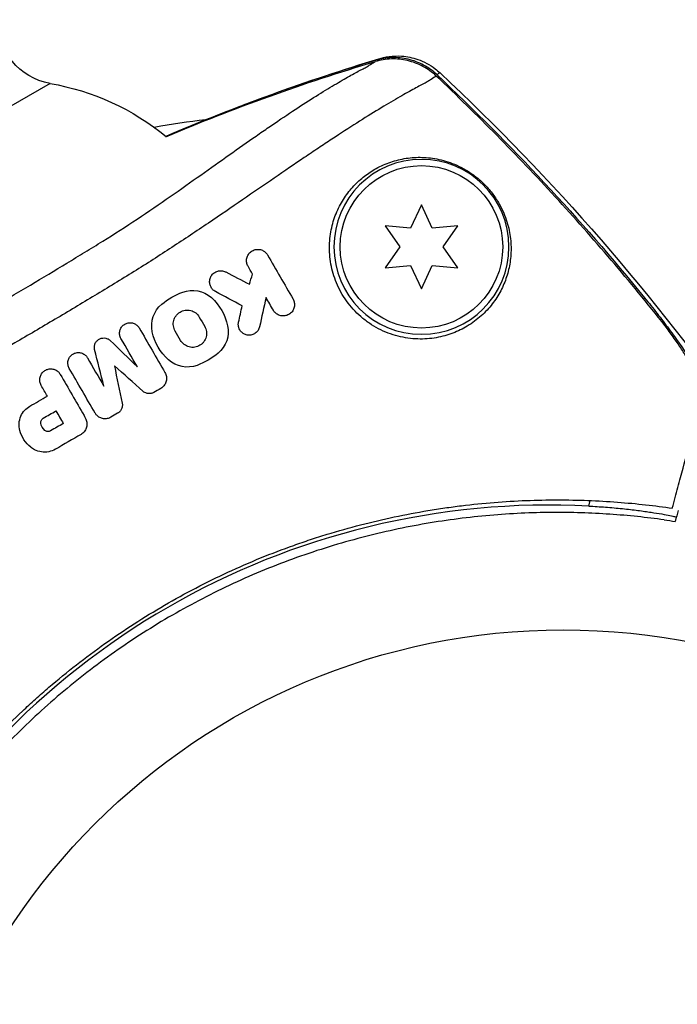
# Model space of a CAD drawing. Units: millimetres. Extents: x -4837 to 3504, y -3504 to 3748.
# Drawn here: x 1039 to 1091, y 23 to 102 of the extents above; entities that cross this region are included whole.
import ezdxf

# ---------------------------------------------------------------- set-up
doc = ezdxf.new("R2010")
doc.units = ezdxf.units.MM
doc.header["$LTSCALE"] = 20
doc.layers.add('2d', color=230, linetype='Continuous')

msp = doc.modelspace()

# ---------------------------------------------------------------- linework, layer by layer
at = {"layer": '2d'}
for p, q in [((1040.936, 96.725), (1018.766, 83.925)), ((1070.656, 86.999), (1069.791, 85.145)), ((1071.52, 85.145), (1070.656, 86.999)), ((1067.754, 85.324), (1068.927, 83.649)), ((1069.791, 85.145), (1067.754, 85.324)), ((1073.557, 85.324), (1071.52, 85.145)), ((1072.384, 83.649), (1073.557, 85.324)), ((1068.927, 83.649), (1067.754, 81.974)), ((1073.557, 81.974), (1072.384, 83.649)), ((1067.754, 81.974), (1069.791, 82.152)), ((1069.791, 82.152), (1070.656, 80.299)), ((1070.656, 80.299), (1071.52, 82.152)), ((1071.52, 82.152), (1073.557, 81.974)), ((1088.474, 79.433), (1088.512, 79.573)), ((1084.046, 62.908), (1084.164, 63.349))]:
    msp.add_line(p, q, dxfattribs=at)
at = {"layer": '2d', "extrusion": (0, 0, -1)}
msp.add_circle((-1070.656, 83.649), 7, dxfattribs=at)
at = {"layer": '2d'}
for centre, radius in [((1070.656, 83.649), 6.5), ((1082, 0), 53)]:
    msp.add_circle(centre, radius, dxfattribs=at)
at = {"layer": '2d', "extrusion": (0, 0, -1)}
for centre, radius, start, end in [((-1041.786, 101.652), 5, 279.79182, 2), ((-1037.534, 77.016), 20, 99.79182, 129.4079), ((-1037.534, 77.016), 20, 141.34333, 141.34346)]:
    msp.add_arc(centre, radius, start, end, dxfattribs=at)
at = {"layer": '2d'}
for centre, radius, start, end in [((1059.4, 39.145), 55, 96.27249, 100.60524), ((1059.4, 39.144), 55, 96.27301, 100.60397), ((1080.916, 1.878), 61.11, 87.06374, 152.93626)]:
    msp.add_arc(centre, radius, start, end, dxfattribs=at)
for points in [[(1050.206, 92.49), (1055.815, 94.894), (1061.551, 96.969), (1067.231, 98.7)], [(1067.004, 98.579), (1061.288, 96.867), (1055.691, 94.835), (1050.208, 92.488)], [(1050.194, 92.453), (1055.639, 94.765), (1061.228, 96.771), (1066.958, 98.475)], [(1072.145, 97.568), (1072.145, 97.568), (1072.145, 97.568), (1072.145, 97.568)], [(1058.341, 82.998), (1059.015, 81.83), (1059.693, 80.656), (1060.376, 79.474)], [(1057.142, 81.458), (1057.02, 81.67), (1056.898, 81.882), (1056.776, 82.094)], [(1055, 81.638), (1055.628, 81.31), (1056.255, 80.983), (1056.883, 80.656)], [(1056.883, 80.656), (1056.97, 80.925), (1057.056, 81.192), (1057.142, 81.458)], [(1049.875, 79.056), (1050.38, 79.474), (1050.941, 79.798), (1051.558, 80.028)], [(1051.558, 80.028), (1052.315, 80.309), (1053.231, 80.141), (1053.841, 79.59)], [(1053.841, 79.59), (1054.515, 78.982), (1054.962, 78.187), (1055.145, 77.332)], [(1056.309, 78.922), (1055.596, 79.306), (1054.883, 79.689), (1054.17, 80.073)], [(1058.217, 79.597), (1058.046, 78.823), (1057.874, 78.042), (1057.699, 77.252)], [(1058.81, 78.57), (1058.612, 78.913), (1058.414, 79.255), (1058.217, 79.597)], [(1049.112, 76.86), (1048.94, 77.667), (1049.238, 78.529), (1049.875, 79.056)], [(1056.02, 77.625), (1056.117, 78.059), (1056.214, 78.491), (1056.309, 78.922)], [(1052.879, 78.027), (1053.023, 77.779), (1053.166, 77.53), (1053.311, 77.28)], [(1055.145, 77.332), (1055.318, 76.521), (1055.026, 75.669), (1054.382, 75.136)], [(1048.068, 77.159), (1048.755, 75.969), (1049.443, 74.777), (1050.132, 73.584)], [(1050.416, 74.602), (1049.748, 75.205), (1049.297, 75.997), (1049.112, 76.86)], [(1051.378, 76.165), (1051.234, 76.414), (1051.09, 76.664), (1050.947, 76.912)], [(1045.756, 76.146), (1046.474, 75.45), (1047.196, 74.749), (1047.921, 74.046)], [(1047.921, 74.046), (1047.484, 74.803), (1047.046, 75.56), (1046.61, 76.317)], [(1045.24, 72.498), (1044.993, 73.479), (1044.747, 74.454), (1044.503, 75.423)], [(1054.382, 75.136), (1053.883, 74.723), (1053.323, 74.396), (1052.699, 74.164)], [(1043.929, 74.769), (1044.365, 74.013), (1044.803, 73.256), (1045.24, 72.498)], [(1048.37, 72.095), (1047.602, 72.78), (1046.839, 73.461), (1046.081, 74.138)], [(1046.081, 74.138), (1046.288, 73.143), (1046.496, 72.141), (1046.705, 71.134)], [(1052.699, 74.164), (1051.934, 73.88), (1051.022, 74.055), (1050.416, 74.602)], [(1041.752, 73.447), (1042.385, 72.351), (1043.018, 71.254), (1043.653, 70.155)], [(1044.534, 70.353), (1043.845, 71.546), (1043.157, 72.738), (1042.471, 73.927)], [(1040.723, 71.709), (1040.558, 71.995), (1040.392, 72.281), (1040.227, 72.567)], [(1039.312, 70.895), (1039.786, 71.168), (1040.256, 71.44), (1040.723, 71.709)], [(1049.793, 72.32), (1049.61, 72.215), (1049.428, 72.11), (1049.246, 72.005)], [(1040.397, 69.943), (1040.736, 70.139), (1041.071, 70.332), (1041.406, 70.526)], [(1041.406, 70.526), (1041.601, 70.188), (1041.796, 69.85), (1041.991, 69.512)], [(1043.653, 70.155), (1043.723, 70.033), (1043.783, 69.905), (1043.83, 69.773)], [(1046.345, 70.33), (1046.163, 70.224), (1045.98, 70.119), (1045.798, 70.014)], [(1040.529, 68.957), (1040.346, 69.098), (1040.223, 69.316), (1040.197, 69.549)], [(1041.991, 69.512), (1041.656, 69.318), (1041.319, 69.124), (1040.979, 68.927)], [(1039.39, 67.617), (1038.967, 67.962), (1038.662, 68.429), (1038.517, 68.957)], [(1043.415, 68.636), (1042.737, 68.245), (1042.056, 67.851), (1041.372, 67.457)], [(1091.201, 62.564), (1091.123, 62.273), (1091.044, 61.977), (1090.963, 61.675)], [(1090.076, 61.804), (1090.374, 61.763), (1090.67, 61.72), (1090.963, 61.675)]]:
    msp.add_open_spline(points, degree=3, dxfattribs=at)
for points, knots in [([(1071.834, 97.319), (1071.513, 97.623), (1071.159, 97.878), (1070.582, 98.189), (1070.38, 98.281), (1069.97, 98.437), (1069.761, 98.501), (1069.125, 98.651), (1068.681, 98.696), (1067.811, 98.67), (1067.382, 98.601), (1066.958, 98.475)], [0, 0, 0, 0, 0.001306501, 0.001306501, 0.001959752, 0.001959752, 0.002613003, 0.002613003, 0.003919504, 0.003919504, 0.005226006, 0.005226006, 0.005226006, 0.005226006]), ([(1071.885, 97.428), (1071.563, 97.732), (1071.209, 97.986), (1070.63, 98.297), (1070.428, 98.389), (1070.018, 98.545), (1069.809, 98.608), (1069.172, 98.758), (1068.728, 98.802), (1067.857, 98.775), (1067.427, 98.706), (1067.004, 98.579)], [0, 0, 0, 0, 0.001307712, 0.001307712, 0.001961568, 0.001961568, 0.002615424, 0.002615424, 0.003923137, 0.003923137, 0.005230849, 0.005230849, 0.005230849, 0.005230849]), ([(1067.231, 98.7), (1067.471, 98.773), (1067.758, 98.84), (1068.383, 98.921), (1068.726, 98.934), (1069.499, 98.879), (1069.939, 98.791), (1070.85, 98.475), (1071.325, 98.223), (1071.883, 97.8), (1072.017, 97.688), (1072.145, 97.568)], [0, 0, 0, 0, 0.106782, 0.106782, 0.2161618, 0.2161618, 0.3525199, 0.3525199, 0.5125492, 0.5125492, 0.5657202, 0.5657202, 0.5657202, 0.5657202]), ([(1018.54, 69.568), (1018.704, 69.644), (1018.87, 69.72), (1019.911, 70.198), (1020.812, 70.613), (1022.204, 71.267), (1022.675, 71.49), (1023.63, 71.949), (1024.115, 72.184), (1025.576, 72.906), (1026.567, 73.413), (1027.796, 74.072), (1028.041, 74.205), (1028.533, 74.472), (1028.778, 74.606), (1029.516, 75.007), (1030.008, 75.277), (1032.47, 76.627), (1034.443, 77.727), (1036.906, 79.148), (1037.398, 79.435), (1038.383, 80.012), (1038.876, 80.304), (1040.347, 81.178), (1041.318, 81.763), (1042.762, 82.639), (1043.241, 82.931), (1043.958, 83.368), (1044.196, 83.514), (1044.672, 83.805), (1044.91, 83.951), (1046.089, 84.682), (1047.01, 85.277), (1048.812, 86.477), (1049.698, 87.085), (1051.393, 88.264), (1052.207, 88.839), (1054.569, 90.513), (1056.039, 91.559), (1057.767, 92.759), (1058.107, 92.994), (1058.771, 93.448), (1059.094, 93.668), (1060.039, 94.305), (1060.637, 94.699), (1061.765, 95.429), (1062.295, 95.764), (1063.286, 96.374), (1063.749, 96.65), (1064.577, 97.133), (1064.945, 97.34), (1065.422, 97.602), (1065.569, 97.681), (1065.769, 97.787), (1065.833, 97.82), (1065.957, 97.885), (1066.074, 97.946), (1066.176, 98.001), (1066.271, 98.054), (1066.314, 98.079), (1066.44, 98.153), (1066.518, 98.2), (1066.735, 98.333), (1066.859, 98.41), (1066.958, 98.475)], [0.03449541, 0.03449541, 0.03449541, 0.03449541, 0.03514991, 0.03514991, 0.03859462, 0.03859462, 0.04031697, 0.04031697, 0.04203932, 0.04203932, 0.04548403, 0.04548403, 0.0463452, 0.0463452, 0.04720638, 0.04720638, 0.04892873, 0.04892873, 0.05581814, 0.05581814, 0.05754049, 0.05754049, 0.05926285, 0.05926285, 0.06270755, 0.06270755, 0.0644299, 0.0644299, 0.06529108, 0.06529108, 0.06615226, 0.06615226, 0.06959696, 0.06959696, 0.07304167, 0.07304167, 0.07648637, 0.07648637, 0.08337578, 0.08337578, 0.08509813, 0.08509813, 0.08682049, 0.08682049, 0.09026519, 0.09026519, 0.0937099, 0.0937099, 0.0971546, 0.0971546, 0.10059931, 0.10059931, 0.10232166, 0.10232166, 0.10318283, 0.10318283, 0.10404401, 0.10490519, 0.10490519, 0.10576636, 0.10576636, 0.10748872, 0.10748872, 0.11093342, 0.11093342, 0.11093342, 0.11093342]), ([(1071.834, 97.319), (1071.727, 97.244), (1071.594, 97.154), (1071.355, 96.999), (1071.27, 96.944), (1071.132, 96.858), (1071.085, 96.829), (1070.98, 96.771), (1070.924, 96.741), (1070.621, 96.581), (1070.315, 96.427), (1069.606, 96.042), (1069.2, 95.814), (1068.288, 95.286), (1067.778, 94.984), (1066.684, 94.317), (1066.097, 93.951), (1064.849, 93.156), (1064.187, 92.726), (1063.138, 92.035), (1062.779, 91.796), (1062.04, 91.303), (1061.66, 91.047), (1059.731, 89.744), (1058.086, 88.611), (1055.451, 86.805), (1054.544, 86.185), (1053.134, 85.232), (1052.656, 84.91), (1051.681, 84.26), (1051.187, 83.934), (1049.696, 82.957), (1048.685, 82.309), (1047.139, 81.345), (1046.618, 81.028), (1045.571, 80.393), (1045.046, 80.075), (1043.465, 79.121), (1042.403, 78.484), (1040.797, 77.532), (1040.258, 77.215), (1039.183, 76.585), (1038.645, 76.272), (1035.954, 74.719), (1033.798, 73.513), (1031.108, 72.028), (1030.571, 71.732), (1029.765, 71.29), (1029.496, 71.143), (1028.959, 70.849), (1028.689, 70.706), (1027.342, 69.988), (1026.261, 69.43), (1024.665, 68.625), (1024.136, 68.361), (1023.093, 67.846), (1022.578, 67.594), (1021.852, 67.241), (1021.635, 67.135), (1021.419, 67.031)], [0.00070321, 0.00070321, 0.00070321, 0.00070321, 0.00446435, 0.00446435, 0.00634492, 0.00634492, 0.0072852, 0.0072852, 0.00822549, 0.00822549, 0.01198662, 0.01198662, 0.01574776, 0.01574776, 0.01950889, 0.01950889, 0.02327003, 0.02327003, 0.02703116, 0.02703116, 0.02891173, 0.02891173, 0.0307923, 0.0307923, 0.03831457, 0.03831457, 0.04207571, 0.04207571, 0.04395628, 0.04395628, 0.04583684, 0.04583684, 0.04959798, 0.04959798, 0.05147855, 0.05147855, 0.05335911, 0.05335911, 0.05712025, 0.05712025, 0.05900082, 0.05900082, 0.06088139, 0.06088139, 0.06840366, 0.06840366, 0.07028423, 0.07028423, 0.07122451, 0.07122451, 0.07216479, 0.07216479, 0.07592593, 0.07592593, 0.0778065, 0.0778065, 0.07968706, 0.07968706, 0.08049626, 0.08049626, 0.08049626, 0.08049626]), ([(1090.154, 77.342), (1087.349, 80.886), (1084.408, 84.332), (1078.295, 90.992), (1075.121, 94.21), (1071.834, 97.319)], [0.01319017, 0.01319017, 0.01319017, 0.01319017, 0.02674724, 0.02674724, 0.04030431, 0.04030431, 0.04030431, 0.04030431]), ([(1072.145, 97.568), (1072.139, 97.573), (1072.124, 97.57), (1072.057, 97.538), (1071.987, 97.491), (1071.885, 97.428)], [0.012430135, 0.012430135, 0.012430135, 0.012430135, 0.014669814, 0.014669814, 0.018669659, 0.018669659, 0.018669659, 0.018669659]), ([(1071.885, 97.428), (1074.844, 94.635), (1077.713, 91.752), (1083.26, 85.799), (1085.941, 82.726), (1088.512, 79.573)], [0.00444781, 0.00444781, 0.00444781, 0.00444781, 0.01664825, 0.01664825, 0.02884868, 0.02884868, 0.02884868, 0.02884868]), ([(1072.145, 97.568), (1081.164, 89.126), (1089.365, 79.701), (1097.416, 68.254), (1098.34, 66.902), (1099.245, 65.538)], [0, 0, 0, 0, 3.708931, 3.708931, 4.20043, 4.20043, 4.20043, 4.20043]), ([(1074.319, 77.304), (1074.732, 77.552), (1075.101, 77.829), (1075.764, 78.425), (1076.059, 78.745), (1076.45, 79.252), (1076.572, 79.425), (1076.797, 79.777), (1076.901, 79.956), (1077.186, 80.498), (1077.343, 80.87), (1077.592, 81.633), (1077.684, 82.023), (1077.805, 82.828), (1077.832, 83.242), (1077.812, 84.085), (1077.766, 84.515), (1077.627, 85.187), (1077.569, 85.416), (1077.426, 85.878), (1077.341, 86.113), (1077.134, 86.596), (1077.013, 86.845), (1076.799, 87.221), (1076.723, 87.347), (1076.557, 87.602), (1076.467, 87.731), (1076.277, 87.986), (1076.177, 88.112), (1075.964, 88.362), (1075.851, 88.486), (1075.5, 88.845), (1075.253, 89.065), (1074.742, 89.464), (1074.488, 89.636), (1073.982, 89.937), (1073.729, 90.067), (1073.24, 90.286), (1072.999, 90.378), (1072.525, 90.533), (1072.289, 90.596), (1071.597, 90.748), (1071.152, 90.799), (1070.28, 90.823), (1069.853, 90.796), (1069.222, 90.701), (1069.012, 90.659), (1068.6, 90.559), (1068.397, 90.5), (1067.797, 90.297), (1067.409, 90.126), (1067.035, 89.92), (1066.712, 89.743), (1066.4, 89.538), (1065.797, 89.072), (1065.506, 88.808), (1064.968, 88.23), (1064.718, 87.915), (1064.378, 87.4), (1064.27, 87.221), (1064.068, 86.848), (1063.973, 86.653), (1063.713, 86.05), (1063.573, 85.626), (1063.421, 84.956), (1063.38, 84.727), (1063.32, 84.257), (1063.301, 84.014), (1063.281, 83.281), (1063.316, 82.783), (1063.454, 82.023), (1063.514, 81.766), (1063.664, 81.256), (1063.754, 81.005), (1063.961, 80.509), (1064.079, 80.265), (1064.346, 79.785), (1064.496, 79.548), (1064.992, 78.856), (1065.373, 78.438), (1066.02, 77.875), (1066.25, 77.697), (1066.725, 77.375), (1066.969, 77.229), (1067.721, 76.837), (1068.254, 76.635), (1069.046, 76.432), (1069.31, 76.38), (1069.838, 76.306), (1070.101, 76.284), (1070.872, 76.259), (1071.367, 76.298), (1072.313, 76.463), (1072.753, 76.588), (1073.371, 76.823), (1073.57, 76.909), (1073.954, 77.096), (1074.141, 77.197), (1074.319, 77.304)], [0.03058622, 0.03058622, 0.03058622, 0.03058622, 0.03255572, 0.03255572, 0.03452523, 0.03452523, 0.03550998, 0.03550998, 0.03649473, 0.03649473, 0.03846424, 0.03846424, 0.04043374, 0.04043374, 0.04240325, 0.04240325, 0.04437275, 0.04437275, 0.0453575, 0.0453575, 0.04634226, 0.04634226, 0.04732701, 0.04732701, 0.04781939, 0.04781939, 0.04831176, 0.04831176, 0.04880414, 0.04880414, 0.04929651, 0.04929651, 0.05028127, 0.05028127, 0.05126602, 0.05126602, 0.05225077, 0.05225077, 0.05323552, 0.05323552, 0.05422028, 0.05422028, 0.05618978, 0.05618978, 0.05815928, 0.05815928, 0.05914404, 0.05914404, 0.06012879, 0.06012879, 0.06209829, 0.06209829, 0.06209829, 0.06379275, 0.06379275, 0.06548721, 0.06548721, 0.06718167, 0.06718167, 0.0680289, 0.0680289, 0.06887613, 0.06887613, 0.07057059, 0.07057059, 0.07141782, 0.07141782, 0.07226505, 0.07226505, 0.07395951, 0.07395951, 0.07480674, 0.07480674, 0.07565397, 0.07565397, 0.0765012, 0.0765012, 0.07734843, 0.07734843, 0.07904289, 0.07904289, 0.07989011, 0.07989011, 0.08073734, 0.08073734, 0.0824318, 0.0824318, 0.08327903, 0.08327903, 0.08412626, 0.08412626, 0.08582072, 0.08582072, 0.08751518, 0.08751518, 0.08836241, 0.08836241, 0.08920964, 0.08920964, 0.08920964, 0.08920964]), ([(1056.776, 82.094), (1056.724, 82.184), (1056.688, 82.282), (1056.67, 82.38), (1056.652, 82.478), (1056.65, 82.578), (1056.664, 82.673), (1056.678, 82.777), (1056.711, 82.877), (1056.759, 82.968), (1056.812, 83.067), (1056.883, 83.157), (1056.968, 83.23), (1057.055, 83.305), (1057.16, 83.365), (1057.273, 83.403), (1057.379, 83.439), (1057.498, 83.455), (1057.615, 83.448), (1057.719, 83.441), (1057.825, 83.416), (1057.922, 83.373), (1058.008, 83.336), (1058.089, 83.284), (1058.158, 83.222), (1058.231, 83.157), (1058.294, 83.08), (1058.341, 82.998)], [0, 0, 0, 0, 0.106235, 0.106235, 0.106235, 0.21189, 0.21189, 0.21189, 0.327263, 0.327263, 0.327263, 0.452902, 0.452902, 0.452902, 0.582052, 0.582052, 0.582052, 0.703948, 0.703948, 0.703948, 0.810392, 0.810392, 0.810392, 0.902898, 0.902898, 0.902898, 1, 1, 1, 1]), ([(1054.17, 80.073), (1054.087, 80.118), (1054.011, 80.177), (1053.947, 80.245), (1053.883, 80.312), (1053.829, 80.391), (1053.79, 80.473), (1053.75, 80.558), (1053.723, 80.65), (1053.712, 80.742), (1053.699, 80.84), (1053.703, 80.94), (1053.723, 81.035), (1053.745, 81.137), (1053.784, 81.235), (1053.839, 81.322), (1053.896, 81.413), (1053.97, 81.495), (1054.057, 81.56), (1054.143, 81.625), (1054.243, 81.675), (1054.349, 81.705), (1054.45, 81.734), (1054.558, 81.744), (1054.665, 81.735), (1054.763, 81.727), (1054.862, 81.702), (1054.952, 81.661), (1054.968, 81.654), (1054.984, 81.646), (1055, 81.638)], [0, 0, 0, 0, 0.098226, 0.098226, 0.098226, 0.196212, 0.196212, 0.196212, 0.297786, 0.297786, 0.297786, 0.406761, 0.406761, 0.406761, 0.52321, 0.52321, 0.52321, 0.644415, 0.644415, 0.644415, 0.764882, 0.764882, 0.764882, 0.878403, 0.878403, 0.878403, 0.981988, 0.981988, 0.981988, 1, 1, 1, 1]), ([(1060.376, 79.474), (1060.427, 79.385), (1060.463, 79.287), (1060.481, 79.19), (1060.499, 79.093), (1060.501, 78.994), (1060.488, 78.9), (1060.474, 78.796), (1060.442, 78.695), (1060.394, 78.604), (1060.342, 78.505), (1060.271, 78.414), (1060.186, 78.34), (1060.099, 78.265), (1059.995, 78.204), (1059.883, 78.166), (1059.778, 78.13), (1059.662, 78.114), (1059.547, 78.119), (1059.445, 78.125), (1059.341, 78.148), (1059.245, 78.188), (1059.158, 78.224), (1059.075, 78.275), (1059.004, 78.336), (1058.935, 78.396), (1058.875, 78.466), (1058.828, 78.541), (1058.822, 78.551), (1058.816, 78.56), (1058.81, 78.57)], [0, 0, 0, 0, 0.105833, 0.105833, 0.105833, 0.211033, 0.211033, 0.211033, 0.326781, 0.326781, 0.326781, 0.453001, 0.453001, 0.453001, 0.580977, 0.580977, 0.580977, 0.69974, 0.69974, 0.69974, 0.804252, 0.804252, 0.804252, 0.898141, 0.898141, 0.898141, 0.988552, 0.988552, 0.988552, 1, 1, 1, 1]), ([(1088.512, 79.573), (1088.852, 79.155), (1089.184, 78.739), (1089.831, 77.909), (1090.145, 77.495), (1090.604, 76.876), (1090.755, 76.67), (1091.048, 76.265), (1091.19, 76.065), (1091.604, 75.475), (1091.863, 75.093), (1092.344, 74.353), (1092.568, 73.994), (1092.956, 73.33), (1093.123, 73.022), (1093.326, 72.603), (1093.386, 72.47), (1093.485, 72.226), (1093.525, 72.114), (1093.585, 71.91), (1093.605, 71.819), (1093.622, 71.659), (1093.62, 71.591), (1093.605, 71.537)], [0, 0, 0, 0, 0.00159552, 0.00159552, 0.00319103, 0.00319103, 0.00398879, 0.00398879, 0.00478655, 0.00478655, 0.00638206, 0.00638206, 0.00797758, 0.00797758, 0.0095731, 0.0095731, 0.01037086, 0.01037086, 0.01116861, 0.01116861, 0.01196637, 0.01196637, 0.01276413, 0.01276413, 0.01276413, 0.01276413]), ([(1050.947, 76.912), (1050.874, 77.037), (1050.826, 77.178), (1050.788, 77.464), (1050.797, 77.609), (1050.851, 77.818), (1050.875, 77.885), (1050.937, 78.015), (1050.973, 78.075), (1051.06, 78.193), (1051.108, 78.246), (1051.215, 78.343), (1051.271, 78.385), (1051.462, 78.501), (1051.598, 78.55), (1051.819, 78.584), (1051.892, 78.588), (1052.042, 78.58), (1052.116, 78.569), (1052.333, 78.514), (1052.471, 78.447), (1052.706, 78.268), (1052.806, 78.155), (1052.879, 78.027)], [0, 0, 0, 0, 0.125, 0.125, 0.25, 0.25, 0.3125, 0.3125, 0.375, 0.375, 0.4375, 0.4375, 0.5, 0.5, 0.625, 0.625, 0.6875, 0.6875, 0.75, 0.75, 0.875, 0.875, 1, 1, 1, 1]), ([(1046.61, 76.317), (1046.561, 76.401), (1046.527, 76.494), (1046.51, 76.589), (1046.493, 76.684), (1046.493, 76.782), (1046.509, 76.877), (1046.525, 76.973), (1046.558, 77.067), (1046.606, 77.152), (1046.653, 77.236), (1046.717, 77.314), (1046.791, 77.377), (1046.864, 77.439), (1046.949, 77.49), (1047.039, 77.525), (1047.127, 77.558), (1047.222, 77.577), (1047.316, 77.579), (1047.408, 77.582), (1047.502, 77.569), (1047.59, 77.542), (1047.677, 77.514), (1047.76, 77.472), (1047.834, 77.419), (1047.908, 77.365), (1047.974, 77.298), (1048.026, 77.224), (1048.041, 77.203), (1048.055, 77.181), (1048.068, 77.159)], [0, 0, 0, 0, 0.111227, 0.111227, 0.111227, 0.222386, 0.222386, 0.222386, 0.334473, 0.334473, 0.334473, 0.445844, 0.445844, 0.445844, 0.554789, 0.554789, 0.554789, 0.660662, 0.660662, 0.660662, 0.764147, 0.764147, 0.764147, 0.866921, 0.866921, 0.866921, 0.970965, 0.970965, 0.970965, 1, 1, 1, 1]), ([(1053.311, 77.28), (1053.383, 77.155), (1053.431, 77.014), (1053.469, 76.73), (1053.461, 76.586), (1053.408, 76.378), (1053.384, 76.31), (1053.323, 76.181), (1053.287, 76.121), (1053.2, 76.003), (1053.152, 75.949), (1053.046, 75.852), (1052.99, 75.81), (1052.799, 75.693), (1052.663, 75.643), (1052.44, 75.608), (1052.367, 75.604), (1052.217, 75.611), (1052.142, 75.623), (1051.925, 75.677), (1051.787, 75.744), (1051.552, 75.923), (1051.452, 76.036), (1051.378, 76.165)], [0, 0, 0, 0, 0.125, 0.125, 0.25, 0.25, 0.3125, 0.3125, 0.375, 0.375, 0.4375, 0.4375, 0.5, 0.5, 0.625, 0.625, 0.6875, 0.6875, 0.75, 0.75, 0.875, 0.875, 1, 1, 1, 1]), ([(1057.699, 77.252), (1057.677, 77.15), (1057.635, 77.051), (1057.578, 76.964), (1057.52, 76.877), (1057.446, 76.799), (1057.359, 76.738), (1057.275, 76.677), (1057.176, 76.631), (1057.073, 76.604), (1056.976, 76.58), (1056.872, 76.571), (1056.771, 76.582), (1056.677, 76.592), (1056.583, 76.618), (1056.497, 76.658), (1056.415, 76.696), (1056.338, 76.747), (1056.273, 76.809), (1056.207, 76.87), (1056.151, 76.941), (1056.109, 77.018), (1056.064, 77.098), (1056.033, 77.185), (1056.016, 77.272), (1055.997, 77.365), (1055.995, 77.462), (1056.008, 77.554), (1056.011, 77.578), (1056.015, 77.601), (1056.02, 77.625)], [0, 0, 0, 0, 0.121175, 0.121175, 0.121175, 0.242458, 0.242458, 0.242458, 0.361397, 0.361397, 0.361397, 0.472058, 0.472058, 0.472058, 0.573829, 0.573829, 0.573829, 0.670414, 0.670414, 0.670414, 0.76665, 0.76665, 0.76665, 0.866587, 0.866587, 0.866587, 0.972858, 0.972858, 0.972858, 1, 1, 1, 1]), ([(1093.168, 71.837), (1093.215, 72.011), (1093.161, 72.29), (1092.955, 72.838), (1092.867, 73.04), (1092.655, 73.473), (1092.532, 73.706), (1092.254, 74.2), (1092.1, 74.459), (1091.769, 74.995), (1091.591, 75.271), (1091.213, 75.842), (1091.011, 76.138), (1090.594, 76.734), (1090.378, 77.036), (1090.154, 77.342)], [0, 0, 0, 0, 0.002414744, 0.002414744, 0.003622115, 0.003622115, 0.004829487, 0.004829487, 0.006036859, 0.006036859, 0.007244231, 0.007244231, 0.008451603, 0.008451603, 0.009658974, 0.009658974, 0.009658974, 0.009658974]), ([(1044.503, 75.423), (1044.482, 75.507), (1044.476, 75.595), (1044.484, 75.681), (1044.493, 75.766), (1044.516, 75.852), (1044.554, 75.93), (1044.591, 76.008), (1044.642, 76.08), (1044.704, 76.141), (1044.764, 76.201), (1044.836, 76.251), (1044.913, 76.288), (1044.989, 76.323), (1045.072, 76.346), (1045.156, 76.355), (1045.238, 76.363), (1045.322, 76.358), (1045.402, 76.339), (1045.482, 76.321), (1045.56, 76.289), (1045.629, 76.246), (1045.675, 76.217), (1045.718, 76.184), (1045.756, 76.146)], [0, 0, 0, 0, 0.135245, 0.135245, 0.135245, 0.270542, 0.270542, 0.270542, 0.404894, 0.404894, 0.404894, 0.536527, 0.536527, 0.536527, 0.665059, 0.665059, 0.665059, 0.791417, 0.791417, 0.791417, 0.917411, 0.917411, 0.917411, 1, 1, 1, 1]), ([(1042.471, 73.927), (1042.422, 74.01), (1042.388, 74.103), (1042.371, 74.198), (1042.354, 74.293), (1042.353, 74.392), (1042.369, 74.487), (1042.385, 74.582), (1042.418, 74.676), (1042.465, 74.76), (1042.512, 74.843), (1042.574, 74.92), (1042.647, 74.983), (1042.718, 75.045), (1042.8, 75.095), (1042.888, 75.13), (1042.974, 75.165), (1043.068, 75.185), (1043.161, 75.189), (1043.253, 75.193), (1043.347, 75.182), (1043.435, 75.156), (1043.524, 75.131), (1043.609, 75.089), (1043.684, 75.037), (1043.761, 74.983), (1043.828, 74.916), (1043.883, 74.84), (1043.899, 74.817), (1043.915, 74.794), (1043.929, 74.769)], [0, 0, 0, 0, 0.110836, 0.110836, 0.110836, 0.221688, 0.221688, 0.221688, 0.332193, 0.332193, 0.332193, 0.441021, 0.441021, 0.441021, 0.547645, 0.547645, 0.547645, 0.652454, 0.652454, 0.652454, 0.756542, 0.756542, 0.756542, 0.861282, 0.861282, 0.861282, 0.967838, 0.967838, 0.967838, 1, 1, 1, 1]), ([(1040.227, 72.567), (1040.177, 72.654), (1040.142, 72.75), (1040.124, 72.849), (1040.106, 72.948), (1040.105, 73.051), (1040.121, 73.151), (1040.138, 73.249), (1040.172, 73.347), (1040.221, 73.435), (1040.269, 73.521), (1040.333, 73.601), (1040.407, 73.667), (1040.48, 73.731), (1040.566, 73.785), (1040.656, 73.822), (1040.746, 73.858), (1040.843, 73.88), (1040.939, 73.886), (1041.036, 73.891), (1041.135, 73.881), (1041.227, 73.855), (1041.321, 73.828), (1041.411, 73.786), (1041.491, 73.731), (1041.571, 73.675), (1041.644, 73.604), (1041.701, 73.525), (1041.72, 73.5), (1041.737, 73.474), (1041.752, 73.447)], [0, 0, 0, 0, 0.110346, 0.110346, 0.110346, 0.220748, 0.220748, 0.220748, 0.33022, 0.33022, 0.33022, 0.437721, 0.437721, 0.437721, 0.543334, 0.543334, 0.543334, 0.647871, 0.647871, 0.647871, 0.752505, 0.752505, 0.752505, 0.858369, 0.858369, 0.858369, 0.966179, 0.966179, 0.966179, 1, 1, 1, 1]), ([(1050.132, 73.584), (1050.185, 73.492), (1050.222, 73.39), (1050.241, 73.286), (1050.26, 73.183), (1050.26, 73.075), (1050.243, 72.971), (1050.226, 72.866), (1050.19, 72.762), (1050.138, 72.669), (1050.086, 72.577), (1050.016, 72.491), (1049.935, 72.421), (1049.891, 72.383), (1049.843, 72.349), (1049.793, 72.32)], [0, 0, 0, 0, 0.219782, 0.219782, 0.219782, 0.439408, 0.439408, 0.439408, 0.661184, 0.661184, 0.661184, 0.881797, 0.881797, 0.881797, 1, 1, 1, 1]), ([(1049.246, 72.005), (1049.175, 71.964), (1049.096, 71.934), (1049.015, 71.918), (1048.934, 71.902), (1048.849, 71.9), (1048.767, 71.911), (1048.686, 71.922), (1048.605, 71.947), (1048.532, 71.984), (1048.473, 72.014), (1048.418, 72.051), (1048.37, 72.095)], [0, 0, 0, 0, 0.263891, 0.263891, 0.263891, 0.527918, 0.527918, 0.527918, 0.790277, 0.790277, 0.790277, 1, 1, 1, 1]), ([(1090.73, 62.739), (1090.884, 63.313), (1091.033, 63.871), (1091.319, 64.937), (1091.456, 65.448), (1091.847, 66.909), (1092.083, 67.789), (1092.395, 68.951), (1092.491, 69.311), (1092.669, 69.974), (1092.749, 70.274), (1092.89, 70.8), (1092.95, 71.022), (1093.064, 71.45), (1093.118, 71.65), (1093.168, 71.837)], [-0.00089877, -0.00089877, -0.00089877, -0.00089877, 0.00172126, 0.00172126, 0.0043413, 0.0043413, 0.00958136, 0.00958136, 0.0122014, 0.0122014, 0.01482143, 0.01482143, 0.01744147, 0.01744147, 0.0200615, 0.0200615, 0.0200615, 0.0200615]), ([(1046.705, 71.134), (1046.723, 71.05), (1046.726, 70.962), (1046.714, 70.877), (1046.702, 70.793), (1046.675, 70.708), (1046.635, 70.632), (1046.596, 70.556), (1046.542, 70.486), (1046.479, 70.428), (1046.438, 70.391), (1046.393, 70.357), (1046.345, 70.33)], [0, 0, 0, 0, 0.275889, 0.275889, 0.275889, 0.551923, 0.551923, 0.551923, 0.825522, 0.825522, 0.825522, 1, 1, 1, 1]), ([(1038.517, 68.957), (1038.466, 69.141), (1038.447, 69.338), (1038.46, 69.53), (1038.473, 69.722), (1038.52, 69.915), (1038.597, 70.093), (1038.673, 70.269), (1038.781, 70.434), (1038.911, 70.575), (1039.028, 70.7), (1039.164, 70.809), (1039.312, 70.895)], [0, 0, 0, 0, 0.258648, 0.258648, 0.258648, 0.517518, 0.517518, 0.517518, 0.773158, 0.773158, 0.773158, 1, 1, 1, 1]), ([(1045.798, 70.014), (1045.711, 69.963), (1045.613, 69.927), (1045.513, 69.907), (1045.413, 69.888), (1045.309, 69.885), (1045.208, 69.899), (1045.108, 69.913), (1045.008, 69.944), (1044.918, 69.99), (1044.827, 70.036), (1044.742, 70.098), (1044.671, 70.171), (1044.619, 70.226), (1044.572, 70.287), (1044.534, 70.353)], [0, 0, 0, 0, 0.20962, 0.20962, 0.20962, 0.419225, 0.419225, 0.419225, 0.629221, 0.629221, 0.629221, 0.842098, 0.842098, 0.842098, 1, 1, 1, 1]), ([(1040.197, 69.549), (1040.189, 69.626), (1040.203, 69.705), (1040.273, 69.845), (1040.329, 69.904), (1040.397, 69.943)], [0, 0, 0, 0, 0.5, 0.5, 1, 1, 1, 1]), ([(1043.83, 69.773), (1043.867, 69.673), (1043.886, 69.565), (1043.887, 69.458), (1043.887, 69.351), (1043.869, 69.242), (1043.833, 69.14), (1043.798, 69.04), (1043.745, 68.944), (1043.677, 68.86), (1043.605, 68.771), (1043.515, 68.694), (1043.415, 68.636)], [0, 0, 0, 0, 0.246671, 0.246671, 0.246671, 0.49349, 0.49349, 0.49349, 0.737941, 0.737941, 0.737941, 1, 1, 1, 1]), ([(1040.979, 68.927), (1040.909, 68.887), (1040.828, 68.869), (1040.669, 68.879), (1040.593, 68.908), (1040.529, 68.957)], [0, 0, 0, 0, 0.5, 0.5, 1, 1, 1, 1]), ([(1041.372, 67.457), (1041.205, 67.36), (1041.018, 67.29), (1040.829, 67.254), (1040.64, 67.217), (1040.442, 67.213), (1040.252, 67.239), (1040.06, 67.266), (1039.871, 67.327), (1039.7, 67.414), (1039.59, 67.471), (1039.485, 67.539), (1039.39, 67.617)], [0, 0, 0, 0, 0.273714, 0.273714, 0.273714, 0.547212, 0.547212, 0.547212, 0.824023, 0.824023, 0.824023, 1, 1, 1, 1]), ([(1023.301, 23.809), (1023.823, 25.116), (1024.411, 26.464), (1025.729, 29.208), (1026.46, 30.604), (1027.676, 32.717), (1028.102, 33.426), (1028.996, 34.848), (1029.465, 35.562), (1030.939, 37.707), (1031.991, 39.113), (1034.246, 41.87), (1035.448, 43.221), (1037.376, 45.202), (1038.04, 45.855), (1039.069, 46.823), (1039.418, 47.144), (1040.126, 47.78), (1040.484, 48.095), (1042.287, 49.642), (1043.78, 50.807), (1046.863, 52.996), (1048.454, 54.02), (1050.915, 55.449), (1051.748, 55.907), (1053.439, 56.787), (1054.299, 57.21), (1056.905, 58.417), (1058.661, 59.133), (1060.877, 59.922), (1061.321, 60.074), (1062.212, 60.369), (1062.659, 60.511), (1063.999, 60.921), (1064.894, 61.173), (1067.58, 61.866), (1069.375, 62.245), (1071.625, 62.62), (1072.075, 62.69), (1072.969, 62.82), (1073.413, 62.879), (1074.737, 63.041), (1075.61, 63.13), (1078.198, 63.338), (1079.884, 63.403), (1082.354, 63.403), (1083.167, 63.388), (1084.771, 63.326), (1085.565, 63.281), (1087.881, 63.106), (1089.348, 62.939), (1090.73, 62.739)], [0.06748992, 0.06748992, 0.06748992, 0.06748992, 0.07316895, 0.07316895, 0.07884797, 0.07884797, 0.08168748, 0.08168748, 0.08452699, 0.08452699, 0.09020602, 0.09020602, 0.09588504, 0.09588504, 0.09872455, 0.09872455, 0.10014431, 0.10014431, 0.10156406, 0.10156406, 0.10724309, 0.10724309, 0.11292211, 0.11292211, 0.11576162, 0.11576162, 0.11860113, 0.11860113, 0.12428016, 0.12428016, 0.12569991, 0.12569991, 0.12711967, 0.12711967, 0.12995918, 0.12995918, 0.1356382, 0.1356382, 0.13705796, 0.13705796, 0.13847771, 0.13847771, 0.14131723, 0.14131723, 0.14699625, 0.14699625, 0.14983576, 0.14983576, 0.15267527, 0.15267527, 0.1583543, 0.1583543, 0.1583543, 0.1583543]), ([(1090.076, 61.804), (1088.679, 61.996), (1087.225, 62.15), (1084.219, 62.353), (1082.666, 62.403), (1080.267, 62.386), (1079.455, 62.365), (1077.808, 62.289), (1076.969, 62.233), (1074.441, 62.013), (1072.745, 61.796), (1069.33, 61.21), (1067.612, 60.842), (1065.015, 60.165), (1064.146, 59.919), (1062.401, 59.381), (1061.526, 59.09), (1058.932, 58.162), (1057.24, 57.468), (1053.927, 55.933), (1052.306, 55.092), (1050.721, 54.177), (1049.145, 53.267), (1047.604, 52.284), (1044.596, 50.166), (1043.154, 49.049), (1041.084, 47.294), (1040.409, 46.696), (1039.091, 45.474), (1038.449, 44.852), (1036.572, 42.955), (1035.387, 41.648), (1033.703, 39.627), (1033.156, 38.941), (1032.107, 37.568), (1031.605, 36.88), (1030.158, 34.814), (1029.274, 33.433), (1027.649, 30.671), (1026.909, 29.29), (1025.561, 26.544), (1024.965, 25.202), (1024.438, 23.908)], [0.05966815, 0.05966815, 0.05966815, 0.05966815, 0.0651412, 0.0651412, 0.07061424, 0.07061424, 0.07335077, 0.07335077, 0.07608729, 0.07608729, 0.08156034, 0.08156034, 0.08703339, 0.08703339, 0.08976991, 0.08976991, 0.09250644, 0.09250644, 0.09797948, 0.09797948, 0.10345253, 0.10345253, 0.10345253, 0.10889446, 0.10889446, 0.11433638, 0.11433638, 0.11705734, 0.11705734, 0.1197783, 0.1197783, 0.12522023, 0.12522023, 0.12794119, 0.12794119, 0.13066215, 0.13066215, 0.13610407, 0.13610407, 0.14154599, 0.14154599, 0.14698792, 0.14698792, 0.14698792, 0.14698792]), ([(1084.046, 62.908), (1084.483, 62.885), (1084.934, 62.857), (1085.84, 62.787), (1086.295, 62.746), (1087.167, 62.657), (1087.585, 62.608), (1088.357, 62.509), (1088.711, 62.459), (1089.334, 62.365), (1089.624, 62.317), (1090.135, 62.228), (1090.355, 62.186), (1090.708, 62.115), (1090.842, 62.085), (1091.015, 62.04), (1091.056, 62.025), (1091.054, 62.017), (1091.054, 62.017), (1091.054, 62.017), (1091.054, 62.017)], [32.119016, 32.119016, 32.119016, 32.119016, 33.428531, 33.428531, 34.764196, 34.764196, 36.09986, 36.09986, 37.435524, 37.435524, 38.757077, 38.757077, 40.07863, 40.07863, 41.400183, 41.400183, 42.721735, 42.721735, 42.721735, 42.733297, 42.733297, 42.733297, 42.733297])]:
    msp.add_open_spline(points, degree=3, knots=knots, dxfattribs=at)

doc.saveas('drawing.dxf')
